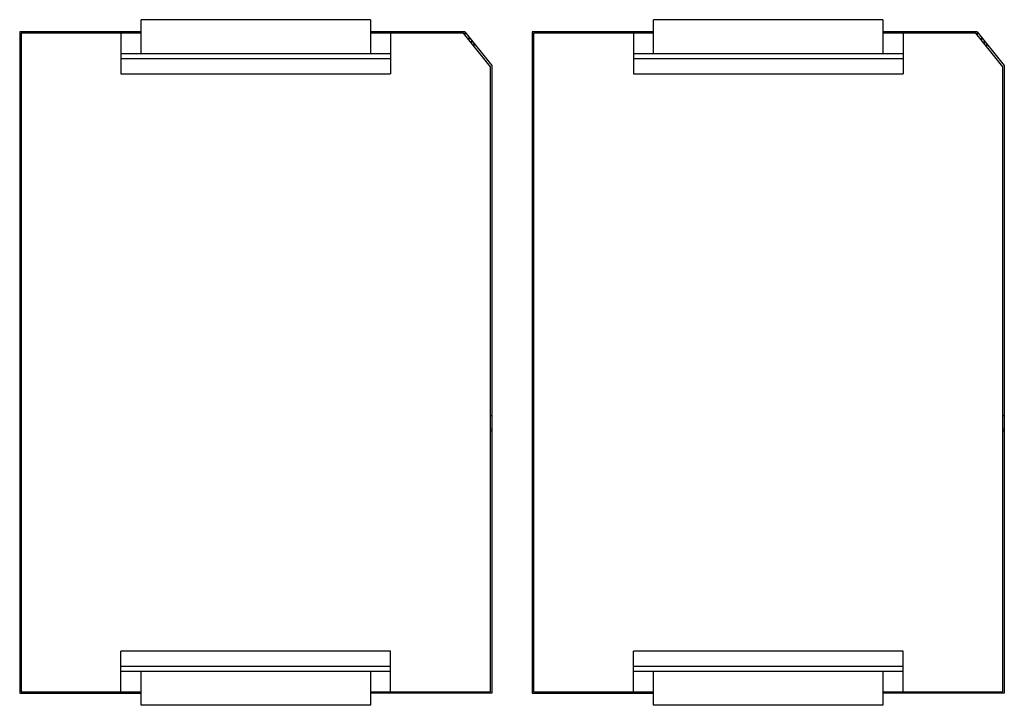
# Model space of a CAD drawing. Units: millimetres. Extents: x 114 to 4277, y 13 to 2879.
# Drawn here: x 764 to 837, y 104 to 154 of the extents above; entities that cross this region are included whole.
import ezdxf

# ---------------------------------------------------------------- set-up
doc = ezdxf.new("R2010")
doc.units = ezdxf.units.MM

msp = doc.modelspace()

# ---------------------------------------------------------------- linework, layer by layer
at = {"color": 7, "linetype": 'Continuous'}
for p, q in [((789.834, 154.436), (772.834, 154.436)), ((772.834, 151.936), (772.834, 154.436)), ((789.834, 154.436), (789.834, 151.936)), ((827.834, 154.436), (810.834, 154.436)), ((810.834, 151.936), (810.834, 154.436)), ((827.834, 154.436), (827.834, 151.936)), ((772.834, 153.536), (763.834, 153.536)), ((763.834, 153.536), (763.834, 104.536)), ((772.834, 153.436), (763.934, 153.436)), ((763.934, 153.436), (763.934, 104.636)), ((764.334, 153.436), (764.334, 153.536)), ((770.834, 153.536), (770.834, 153.436)), ((771.334, 153.436), (771.334, 150.436)), ((796.834, 153.536), (789.834, 153.536)), ((796.734, 153.436), (789.834, 153.436)), ((791.334, 153.436), (791.334, 150.436)), ((798.734, 150.936), (796.734, 153.436)), ((796.834, 153.536), (798.834, 151.036)), ((796.834, 153.536), (796.834, 153.311)), ((810.834, 153.536), (801.834, 153.536)), ((801.834, 153.536), (801.834, 104.536)), ((810.834, 153.436), (801.934, 153.436)), ((801.934, 153.436), (801.934, 104.636)), ((802.334, 153.436), (802.334, 153.536)), ((808.834, 153.536), (808.834, 153.436)), ((809.334, 153.436), (809.334, 150.436)), ((834.834, 153.536), (827.834, 153.536)), ((834.734, 153.436), (827.834, 153.436)), ((829.334, 153.436), (829.334, 150.436)), ((836.734, 150.936), (834.734, 153.436)), ((834.834, 153.536), (836.834, 151.036)), ((834.834, 153.536), (834.834, 153.311)), ((797.134, 153.161), (797.134, 152.936)), ((797.334, 152.911), (797.334, 152.686)), ((797.534, 152.436), (797.534, 152.661)), ((835.134, 153.161), (835.134, 152.936)), ((835.334, 152.911), (835.334, 152.686)), ((835.534, 152.436), (835.534, 152.661)), ((771.334, 151.936), (791.334, 151.936)), ((809.334, 151.936), (829.334, 151.936)), ((791.334, 151.536), (771.334, 151.536)), ((829.334, 151.536), (809.334, 151.536)), ((771.334, 150.436), (791.334, 150.436)), ((798.734, 104.636), (798.734, 150.936)), ((798.834, 151.036), (798.834, 104.536)), ((809.334, 150.436), (829.334, 150.436)), ((836.734, 104.636), (836.734, 150.936)), ((836.834, 151.036), (836.834, 104.536)), ((798.834, 125.086), (798.734, 125.086)), ((836.834, 125.086), (836.734, 125.086)), ((798.834, 124.086), (798.734, 124.086)), ((798.834, 123.936), (798.734, 123.936)), ((836.834, 124.086), (836.734, 124.086)), ((836.834, 123.936), (836.734, 123.936)), ((771.334, 104.636), (771.334, 107.636)), ((791.334, 107.636), (771.334, 107.636)), ((791.334, 104.636), (791.334, 107.636)), ((809.334, 104.636), (809.334, 107.636)), ((829.334, 107.636), (809.334, 107.636)), ((829.334, 104.636), (829.334, 107.636)), ((771.334, 106.536), (791.334, 106.536)), ((791.334, 106.136), (771.334, 106.136)), ((772.834, 103.636), (772.834, 106.136)), ((789.834, 106.136), (789.834, 103.636)), ((809.334, 106.536), (829.334, 106.536)), ((829.334, 106.136), (809.334, 106.136)), ((810.834, 103.636), (810.834, 106.136)), ((827.834, 106.136), (827.834, 103.636)), ((763.834, 104.536), (772.834, 104.536)), ((763.934, 104.636), (772.834, 104.636)), ((764.334, 104.536), (764.334, 104.636)), ((770.834, 104.636), (770.834, 104.536)), ((789.834, 104.636), (798.734, 104.636)), ((798.834, 104.536), (789.834, 104.536)), ((796.834, 104.636), (796.834, 104.536)), ((801.834, 104.536), (810.834, 104.536)), ((801.934, 104.636), (810.834, 104.636)), ((802.334, 104.536), (802.334, 104.636)), ((808.834, 104.636), (808.834, 104.536)), ((827.834, 104.636), (836.734, 104.636)), ((836.834, 104.536), (827.834, 104.536)), ((834.834, 104.636), (834.834, 104.536)), ((789.834, 103.636), (772.834, 103.636)), ((827.834, 103.636), (810.834, 103.636))]:
    msp.add_line(p, q, dxfattribs=at)

doc.saveas('drawing.dxf')
